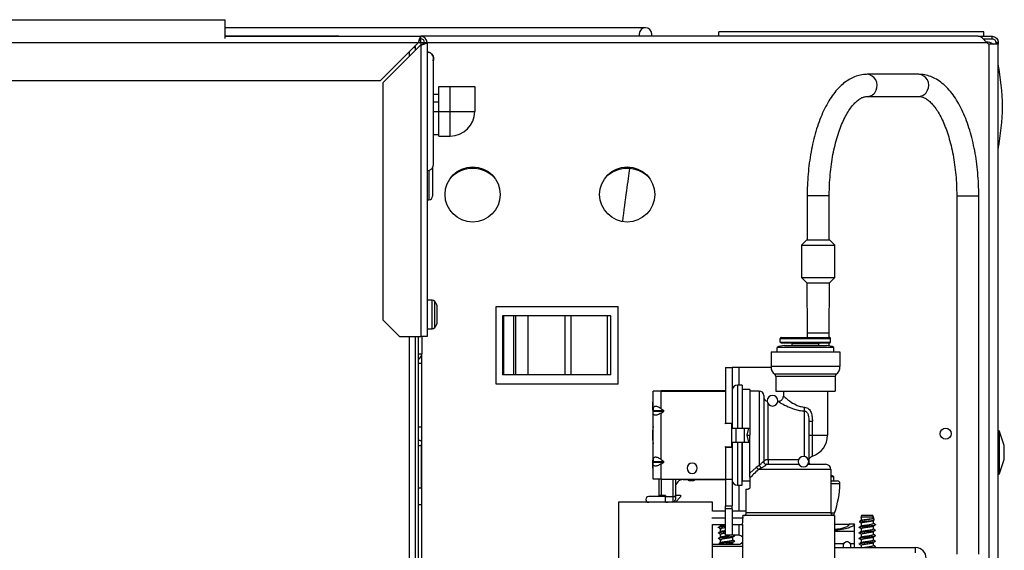
# Model space of a CAD drawing. Units: inches. Extents: x 18 to 134, y 15 to 138.
# Drawn here: x 81 to 92, y 132 to 138 of the extents above; entities that cross this region are included whole.
import ezdxf

# ---------------------------------------------------------------- set-up
doc = ezdxf.new("R2010")
doc.units = ezdxf.units.IN
doc.header["$MEASUREMENT"] = 0

msp = doc.modelspace()

# ---------------------------------------------------------------- linework, layer by layer
at = {"color": 7, "linetype": 'Continuous', "lineweight": 25}
for p, q in [((59.603, 137.935), (83.416, 137.935)), ((83.416, 137.935), (83.416, 137.721)), ((88.177, 137.845), (83.416, 137.845)), ((89.008, 137.747), (89.008, 137.797)), ((92.008, 137.797), (89.008, 137.797)), ((92.008, 137.747), (92.008, 137.797)), ((57.293, 137.677), (85.606, 137.677)), ((84.704, 137.748), (83.416, 137.748)), ((83.416, 137.747), (85.634, 137.747)), ((84.704, 137.747), (84.704, 137.748)), ((85.606, 137.677), (85.176, 137.247)), ((85.634, 137.719), (85.634, 137.747)), ((91.944, 137.747), (85.634, 137.747)), ((85.634, 137.677), (85.634, 137.719)), ((85.634, 137.677), (85.634, 137.649)), ((85.676, 137.677), (85.704, 137.677)), ((85.704, 137.677), (85.704, 134.347)), ((88.106, 137.774), (88.106, 137.747)), ((88.248, 137.747), (88.248, 137.774)), ((91.944, 137.747), (92.1, 137.747)), ((91.999, 137.719), (92.1, 137.719)), ((92.008, 137.711), (92.008, 137.719)), ((92.055, 137.662), (92.038, 137.677)), ((92.1, 137.719), (92.1, 137.747)), ((92.17, 137.677), (92.142, 137.677)), ((92.142, 137.677), (92.142, 137.662)), ((92.17, 137.677), (92.17, 137.662)), ((85.204, 137.219), (85.634, 137.649)), ((85.574, 137.63), (85.559, 137.63)), ((85.574, 137.589), (85.574, 137.63)), ((85.634, 137.649), (85.634, 134.347)), ((92.068, 131.015), (92.068, 137.657)), ((92.17, 137.657), (92.068, 137.657)), ((92.17, 137.662), (92.142, 137.662)), ((92.142, 137.662), (92.142, 137.657)), ((92.17, 137.662), (92.17, 137.657)), ((92.17, 131.015), (92.17, 137.657)), ((85.778, 137.494), (85.774, 137.47)), ((85.774, 137.47), (85.778, 137.494)), ((85.778, 137.494), (85.776, 137.475)), ((85.778, 136.3), (85.778, 137.494)), ((57.481, 137.247), (85.176, 137.247)), ((85.204, 137.219), (85.204, 134.535)), ((91.27, 137.317), (90.688, 137.317)), ((85.838, 136.897), (85.838, 137.177)), ((85.838, 137.177), (85.964, 137.177)), ((85.964, 137.177), (86.244, 137.177)), ((85.964, 136.897), (85.964, 137.177)), ((86.244, 137.177), (86.244, 136.897)), ((85.838, 137.088), (85.778, 137.088)), ((85.838, 137), (85.778, 137)), ((90.688, 137.067), (91.27, 137.067)), ((85.838, 136.617), (85.838, 136.897)), ((85.838, 136.897), (85.964, 136.897)), ((85.964, 136.617), (85.964, 136.897)), ((85.964, 136.897), (86.244, 136.897)), ((85.778, 136.637), (85.838, 136.637)), ((85.838, 136.617), (85.964, 136.617)), ((85.766, 136.259), (85.766, 135.936)), ((85.704, 135.896), (85.726, 135.896)), ((85.704, 135.896), (85.726, 135.896)), ((85.766, 135.936), (85.766, 135.936)), ((90.008, 135.942), (90.008, 135.442)), ((90.258, 135.442), (90.258, 135.942)), ((91.7, 135.942), (91.7, 131.881)), ((91.95, 131.881), (91.95, 135.942)), ((90.004, 135.442), (89.945, 135.383)), ((90.004, 135.442), (90.251, 135.442)), ((90.251, 135.442), (90.261, 135.442)), ((90.32, 135.383), (90.261, 135.442)), ((89.945, 135.383), (89.945, 135.016)), ((89.945, 135.383), (90.305, 135.383)), ((90.305, 135.383), (90.32, 135.383)), ((90.32, 135.016), (90.32, 135.383)), ((89.945, 135.016), (90.004, 134.957)), ((89.945, 135.016), (90.305, 135.016)), ((90.261, 134.957), (90.32, 135.016)), ((90.305, 135.016), (90.32, 135.016)), ((90.004, 134.957), (90.008, 134.388)), ((90.004, 134.957), (90.251, 134.957)), ((90.251, 134.957), (90.261, 134.957)), ((90.258, 134.388), (90.261, 134.957)), ((85.763, 134.758), (85.704, 134.758)), ((85.819, 134.517), (85.819, 134.677)), ((86.488, 133.807), (86.488, 134.687)), ((86.488, 134.687), (87.868, 134.687)), ((87.868, 133.807), (87.868, 134.687)), ((86.558, 134.582), (86.558, 133.912)), ((86.572, 134.582), (86.558, 134.582)), ((86.572, 133.912), (86.572, 134.582)), ((86.684, 134.582), (86.572, 134.582)), ((86.684, 134.582), (86.684, 133.912)), ((86.708, 134.582), (86.684, 134.582)), ((86.708, 133.912), (86.708, 134.582)), ((86.85, 134.582), (86.708, 134.582)), ((86.85, 133.912), (86.85, 134.582)), ((87.262, 134.582), (86.85, 134.582)), ((87.262, 134.582), (87.262, 133.912)), ((87.334, 134.582), (87.262, 134.582)), ((87.334, 133.912), (87.334, 134.582)), ((87.747, 134.582), (87.334, 134.582)), ((87.747, 133.912), (87.747, 134.582)), ((87.784, 134.582), (87.747, 134.582)), ((87.784, 133.912), (87.784, 134.582)), ((85.204, 134.535), (85.392, 134.347)), ((85.704, 134.436), (85.763, 134.436)), ((85.392, 134.347), (85.634, 134.347)), ((85.574, 118.237), (85.574, 134.347)), ((85.608, 118.112), (85.608, 134.347)), ((85.704, 134.347), (85.634, 134.347)), ((85.645, 134.347), (85.645, 134.153)), ((89.703, 134.325), (90.273, 134.325)), ((89.703, 134.285), (89.703, 134.325)), ((89.713, 134.335), (90.263, 134.335)), ((90.008, 134.388), (90.008, 134.335)), ((90.257, 134.335), (90.258, 134.388)), ((90.273, 134.285), (90.273, 134.325)), ((90.308, 134.223), (89.668, 134.223)), ((89.668, 134.175), (89.668, 134.223)), ((89.703, 134.285), (90.273, 134.285)), ((89.713, 134.275), (90.263, 134.275)), ((89.749, 134.245), (90.227, 134.245)), ((90.138, 134.265), (89.838, 134.265)), ((89.838, 134.245), (89.838, 134.265)), ((90.138, 134.245), (90.138, 134.265)), ((90.256, 134.242), (90.256, 134.275)), ((90.308, 134.175), (90.308, 134.223)), ((85.608, 134.153), (85.645, 134.153)), ((85.645, 134.042), (85.645, 134.153)), ((89.598, 134.175), (89.598, 134.008)), ((89.598, 134.175), (90.379, 134.175)), ((90.379, 134.175), (90.379, 134.008)), ((85.645, 134.042), (85.608, 134.042)), ((85.645, 133.321), (85.645, 134.042)), ((89.084, 133.996), (89.084, 133.366)), ((89.084, 133.996), (89.159, 133.996)), ((89.159, 133.996), (89.159, 133.366)), ((89.234, 133.996), (89.159, 133.996)), ((89.598, 133.996), (89.234, 133.996)), ((90.379, 134.008), (89.598, 134.008)), ((86.572, 133.912), (86.558, 133.912)), ((86.684, 133.912), (86.572, 133.912)), ((86.708, 133.912), (86.684, 133.912)), ((86.85, 133.912), (86.708, 133.912)), ((87.262, 133.912), (86.85, 133.912)), ((87.334, 133.912), (87.262, 133.912)), ((87.747, 133.912), (87.334, 133.912)), ((87.784, 133.912), (87.747, 133.912)), ((90.337, 133.919), (89.64, 133.919)), ((90.326, 133.896), (89.651, 133.896)), ((89.651, 133.896), (89.651, 133.73)), ((90.326, 133.896), (90.326, 133.73)), ((87.868, 133.807), (86.488, 133.807)), ((89.271, 133.797), (89.219, 133.797)), ((89.271, 133.797), (89.271, 133.306)), ((88.265, 133.528), (88.265, 133.73)), ((88.354, 133.73), (88.265, 133.73)), ((88.354, 133.528), (88.354, 133.73)), ((88.354, 133.73), (89.084, 133.73)), ((89.069, 133.732), (88.36, 133.732)), ((89.359, 133.749), (89.276, 133.749)), ((89.359, 133.749), (89.359, 133.23)), ((89.465, 133.73), (89.359, 133.73)), ((89.515, 133.68), (89.515, 132.93)), ((89.651, 133.73), (90.326, 133.73)), ((89.738, 133.73), (89.738, 133.673)), ((90.238, 133.73), (90.238, 133.23)), ((88.26, 133.605), (88.265, 133.605)), ((88.26, 133.512), (88.26, 133.605)), ((89.565, 132.952), (89.565, 133.587)), ((89.678, 133.613), (89.675, 133.613)), ((88.26, 133.512), (88.265, 133.512)), ((88.26, 133.512), (88.26, 133.297)), ((88.265, 133.528), (88.265, 133.508)), ((88.265, 133.508), (88.383, 133.508)), ((88.265, 133.481), (88.265, 133.501)), ((88.265, 133.501), (88.383, 133.501)), ((88.265, 132.953), (88.265, 133.481)), ((88.354, 133.528), (88.383, 133.508)), ((88.354, 133.481), (88.383, 133.501)), ((88.354, 132.953), (88.354, 133.481)), ((89.975, 133.504), (89.975, 132.989)), ((85.645, 133.321), (85.608, 133.321)), ((85.645, 132.446), (85.645, 133.321)), ((89.084, 133.366), (89.159, 133.366)), ((89.084, 133.357), (89.084, 133.366)), ((89.154, 133.362), (89.084, 133.357)), ((89.154, 133.31), (89.154, 133.362)), ((89.159, 133.366), (89.159, 133.31)), ((90.025, 133.387), (90.025, 132.93)), ((90.066, 133.23), (90.066, 133.387)), ((89.155, 133.149), (89.155, 133.31)), ((89.155, 133.31), (89.205, 133.31)), ((89.205, 133.149), (89.205, 133.31)), ((89.205, 133.31), (89.296, 133.31)), ((89.296, 133.149), (89.296, 133.31)), ((89.296, 133.31), (89.347, 133.31)), ((89.329, 133.23), (89.347, 133.31)), ((89.347, 133.149), (89.329, 133.23)), ((89.359, 132.753), (89.359, 133.23)), ((90.025, 133.23), (90.066, 133.23)), ((90.066, 133.23), (90.238, 133.23)), ((92.183, 133.271), (92.17, 133.284)), ((92.239, 133.114), (92.183, 133.271)), ((92.183, 132.797), (92.183, 133.271)), ((85.641, 132.633), (85.641, 133.126)), ((88.26, 133.163), (88.26, 132.948)), ((89.084, 133.102), (89.154, 133.097)), ((89.084, 133.094), (89.084, 133.102)), ((89.084, 133.094), (89.084, 132.73)), ((89.084, 133.094), (89.159, 133.094)), ((89.154, 133.097), (89.154, 133.149)), ((89.155, 133.149), (89.205, 133.149)), ((89.159, 133.149), (89.159, 133.094)), ((89.159, 133.094), (89.159, 132.73)), ((89.205, 133.149), (89.296, 133.149)), ((89.271, 132.662), (89.271, 133.154)), ((89.296, 133.149), (89.347, 133.149)), ((92.239, 132.954), (92.239, 133.114)), ((88.265, 132.948), (88.26, 132.948)), ((88.26, 132.855), (88.26, 132.948)), ((88.265, 132.953), (88.265, 132.933)), ((88.265, 132.933), (88.383, 132.933)), ((88.265, 132.926), (88.383, 132.926)), ((88.265, 132.906), (88.265, 132.926)), ((88.265, 132.73), (88.265, 132.906)), ((88.354, 132.953), (88.383, 132.933)), ((88.354, 132.906), (88.383, 132.926)), ((88.354, 132.73), (88.354, 132.906)), ((89.465, 132.886), (89.431, 132.862)), ((89.515, 132.931), (89.515, 132.93)), ((89.545, 132.9), (89.913, 132.9)), ((89.909, 132.952), (89.565, 132.952)), ((89.565, 132.952), (89.565, 132.9)), ((90.017, 132.9), (90.216, 132.9)), ((92.183, 132.797), (92.239, 132.954)), ((88.265, 132.855), (88.26, 132.855)), ((89.431, 132.862), (89.359, 132.798)), ((89.484, 132.857), (89.453, 132.84)), ((90.276, 132.84), (89.453, 132.84)), ((90.273, 132.859), (90.273, 132.862)), ((90.276, 132.84), (90.276, 132.35)), ((90.308, 132.76), (90.276, 132.76)), ((90.308, 132.712), (90.308, 132.76)), ((92.17, 132.784), (92.183, 132.797)), ((88.354, 132.73), (88.265, 132.73)), ((88.33, 132.546), (88.33, 132.73)), ((88.354, 132.73), (89.084, 132.73)), ((88.515, 132.73), (88.515, 132.531)), ((88.605, 132.727), (88.659, 132.727)), ((88.659, 132.726), (88.659, 132.73)), ((88.668, 132.717), (88.725, 132.717)), ((88.734, 132.73), (88.734, 132.726)), ((88.734, 132.727), (89.069, 132.727)), ((89.084, 132.73), (89.159, 132.73)), ((89.084, 132.73), (89.084, 132.43)), ((89.159, 132.73), (89.159, 132.43)), ((89.219, 132.662), (89.271, 132.662)), ((89.276, 132.711), (89.359, 132.711)), ((89.359, 132.753), (89.359, 132.746)), ((89.359, 132.746), (89.359, 132.64)), ((90.276, 132.712), (90.348, 132.712)), ((85.608, 132.633), (85.641, 132.633)), ((88.402, 132.536), (88.213, 132.536)), ((88.36, 132.546), (88.33, 132.546)), ((88.36, 132.546), (88.36, 132.536)), ((88.402, 132.546), (88.36, 132.546)), ((88.402, 132.546), (88.402, 132.536)), ((88.402, 132.471), (88.402, 132.536)), ((88.515, 132.551), (88.575, 132.551)), ((88.515, 132.531), (88.515, 132.551)), ((88.575, 132.551), (88.575, 132.531)), ((89.314, 132.62), (89.314, 132.37)), ((89.314, 132.62), (89.339, 132.62)), ((85.608, 132.446), (85.645, 132.446)), ((85.645, 121.518), (85.645, 132.446)), ((87.87, 132.471), (87.87, 128.721)), ((88.213, 132.471), (87.87, 132.471)), ((88.303, 132.471), (88.213, 132.471)), ((88.934, 132.471), (88.303, 132.471)), ((88.485, 132.531), (88.402, 132.531)), ((88.402, 132.471), (88.434, 132.471)), ((88.434, 132.471), (88.434, 132.471)), ((88.515, 132.531), (88.485, 132.531)), ((88.485, 132.531), (88.485, 132.471)), ((88.515, 132.531), (88.515, 132.501)), ((88.575, 132.531), (88.515, 132.471)), ((88.934, 132.37), (88.934, 132.471)), ((89.084, 132.43), (89.159, 132.43)), ((89.084, 132.396), (89.084, 132.43)), ((89.159, 132.396), (89.159, 132.43)), ((89.084, 132.37), (88.934, 132.37)), ((89.159, 132.396), (89.084, 132.396)), ((89.084, 132.096), (89.084, 132.396)), ((89.159, 132.396), (89.159, 132.096)), ((89.314, 132.37), (89.159, 132.37)), ((89.281, 132.295), (89.28, 132.32)), ((90.315, 132.32), (89.28, 132.32)), ((90.276, 132.35), (89.317, 132.35)), ((90.315, 132.32), (90.315, 131.835)), ((90.682, 132.321), (90.622, 132.321)), ((90.752, 132.321), (90.682, 132.321)), ((88.934, 128.721), (88.934, 132.22)), ((88.934, 132.22), (89.084, 132.22)), ((89.024, 132.22), (89.024, 132.2)), ((89.159, 132.22), (89.275, 132.22)), ((89.275, 132.22), (89.275, 131.835)), ((90.315, 132.222), (90.483, 132.222)), ((90.543, 132.222), (90.483, 132.222)), ((90.543, 132.142), (90.543, 132.222)), ((90.604, 132.255), (90.601, 132.244)), ((90.612, 132.239), (90.604, 132.241)), ((90.623, 132.266), (90.613, 132.26)), ((90.617, 132.301), (90.616, 132.297)), ((90.682, 132.301), (90.617, 132.301)), ((90.617, 132.3), (90.617, 132.262)), ((90.617, 132.234), (90.617, 132.2)), ((90.758, 132.3), (90.622, 132.3)), ((90.757, 132.301), (90.682, 132.301)), ((90.756, 132.263), (90.764, 132.268)), ((90.758, 132.3), (90.757, 132.301)), ((90.758, 132.293), (90.758, 132.3)), ((90.758, 132.231), (90.758, 132.264)), ((90.758, 132.168), (90.758, 132.202)), ((90.766, 132.27), (90.76, 132.292)), ((90.779, 132.215), (90.78, 132.217)), ((90.781, 132.217), (90.781, 132.217)), ((89.024, 132.172), (89.024, 132.137)), ((89.024, 132.109), (89.024, 132.075)), ((89.159, 132.096), (89.084, 132.096)), ((89.234, 132.096), (89.159, 132.096)), ((89.187, 132.093), (89.183, 132.096)), ((90.315, 132.142), (90.545, 132.142)), ((90.545, 132), (90.545, 132.142)), ((90.617, 132.172), (90.617, 132.137)), ((90.617, 132.109), (90.617, 132.075)), ((90.758, 132.106), (90.758, 132.139)), ((88.934, 131.996), (89.234, 131.996)), ((89.024, 132.047), (89.024, 132.012)), ((89.165, 132.043), (89.165, 132.077)), ((89.165, 131.996), (89.165, 132.014)), ((90.419, 132), (90.315, 132)), ((90.545, 132), (90.497, 132)), ((90.543, 131.956), (90.543, 132)), ((90.617, 132.047), (90.617, 132.012)), ((90.617, 131.984), (90.617, 131.956)), ((90.758, 132.043), (90.758, 132.077)), ((90.758, 131.981), (90.758, 132.014)), ((90.315, 131.956), (91.235, 131.956)), ((91.235, 131.896), (91.235, 131.956))]:
    msp.add_line(p, q, dxfattribs=at)
at = {"color": 8, "linetype": 'Continuous', "lineweight": 25}
for p, q in [((85.606, 137.677), (85.634, 137.677)), ((85.634, 137.677), (85.676, 137.677)), ((85.704, 137.677), (92.038, 137.677)), ((85.504, 137.519), (85.504, 137.575)), ((85.778, 136.897), (85.838, 136.897)), ((85.726, 136.229), (85.726, 135.896)), ((90.258, 135.942), (90.008, 135.942)), ((91.7, 135.942), (91.901, 135.942)), ((91.901, 135.942), (91.95, 135.942)), ((85.763, 134.436), (85.763, 134.758)), ((85.792, 134.448), (85.792, 134.745)), ((85.504, 118.237), (85.504, 134.347)), ((90.008, 134.388), (90.248, 134.388)), ((90.248, 134.388), (90.258, 134.388)), ((89.234, 133.996), (89.234, 133.797)), ((89.219, 133.797), (89.219, 133.31)), ((88.36, 133.732), (88.36, 133.73)), ((89.069, 133.73), (89.069, 133.732)), ((89.276, 133.31), (89.276, 133.749)), ((89.465, 133.73), (89.465, 132.886)), ((88.265, 133.23), (88.255, 133.23)), ((89.329, 133.23), (89.359, 133.23)), ((89.219, 133.149), (89.219, 132.662)), ((89.276, 132.711), (89.276, 133.149)), ((90.272, 132.862), (90.273, 132.862)), ((88.36, 132.546), (88.36, 132.73)), ((88.485, 132.73), (88.485, 132.531)), ((88.605, 132.73), (88.605, 132.727)), ((88.668, 132.73), (88.668, 132.717)), ((88.725, 132.717), (88.725, 132.73)), ((89.069, 132.73), (89.069, 132.727)), ((89.234, 132.662), (89.234, 132.37)), ((90.276, 132.682), (90.378, 132.682)), ((90.317, 132.347), (90.276, 132.347)), ((88.929, 132.295), (89.084, 132.295)), ((89.159, 132.295), (89.281, 132.295)), ((89.234, 132.22), (89.234, 132.096)), ((89.275, 131.971), (88.934, 131.971))]:
    msp.add_line(p, q, dxfattribs=at)
at = {"color": 7, "linetype": 'Continuous', "lineweight": 25}
for centre, radius in [((86.22, 135.956), 0.312), ((87.97, 135.956), 0.312), ((91.576, 133.247), 0.0625)]:
    msp.add_circle(centre, radius, dxfattribs=at)
for centre, radius, start, end in [((88.177, 137.774), 0.0709, 90, 180), ((88.177, 137.774), 0.0709, 0, 90), ((85.634, 137.677), 0.07, 0, 90), ((85.634, 137.677), 0.042, 0, 90), ((92.068, 137.677), 0.02, 228.5, 270), ((89.22, 136.886), 3, 1.2494, 10.4977), ((85.964, 136.897), 0.28, 270, 0), ((89.22, 137.017), 3, 349.5023, 358.7506), ((85.704, 136.3), 0.0743, 270, 0), ((86.22, 135.902), 0.348, 44.7627, 135.2373), ((87.97, 135.902), 0.348, 44.7627, 135.2373), ((85.726, 135.936), 0.0399, 269.9179, 359.9177), ((85.726, 135.936), 0.0399, 269.8603, 359.8596), ((85.763, 134.718), 0.0397, 43.2093, 90), ((85.719, 134.677), 0.1, 0, 43.2093), ((85.763, 134.476), 0.0397, 270, 316.7907), ((85.719, 134.517), 0.1, 316.7907, 0), ((89.713, 134.325), 0.01, 90, 180), ((90.263, 134.325), 0.01, 0, 90), ((89.749, 134.085), 0.16, 90, 120.4015), ((89.713, 134.285), 0.01, 180, 270), ((89.828, 134.265), 0.01, 0.4407, 90), ((90.148, 134.265), 0.01, 90, 179.5593), ((90.227, 134.085), 0.16, 59.5985, 90), ((90.263, 134.285), 0.01, 270, 0), ((85.571, 134.153), 0.074, 300, 0), ((89.713, 134.008), 0.115, 180, 230.6184), ((90.264, 134.008), 0.115, 309.3816, 0), ((89.621, 133.896), 0.03, 0.0001, 50.6184), ((90.356, 133.896), 0.03, 129.3816, 180.0001), ((89.219, 133.737), 0.06, 90, 180), ((88.36, 133.702), 0.03, 90, 113.5565), ((89.069, 133.717), 0.015, 56.4427, 90), ((89.276, 133.754), 0.005, 180, 270), ((89.465, 133.68), 0.05, 0, 90), ((89.565, 133.663), 0.05, 180, 258.7628), ((89.615, 133.62), 0.06, 90, 270), ((89.615, 133.62), 0.06, 270, 90), ((88.755, 133.23), 0.5, 168.8132, 180), ((88.755, 133.23), 0.5, 180, 191.1868), ((89.988, 133.23), 0.25, 288.2639, 0), ((85.617, 133.141), 0.0285, 252.6477, 107.3523), ((89.965, 132.93), 0.06, 90, 270), ((89.965, 132.93), 0.06, 270, 90), ((88.705, 132.855), 0.058, 90, 270), ((88.705, 132.855), 0.058, 270, 90), ((89.545, 132.93), 0.03, 180, 270), ((90.216, 132.84), 0.06, 0, 90), ((90.263, 132.862), 0.01, 0, 66.7307), ((89.41, 132.82), 0.0477, 25.2594, 62.8418), ((90.227, 132.622), 0.16, 59.5985, 72.1782), ((88.605, 132.637), 0.09, 90, 180), ((88.668, 132.726), 0.009, 180, 270), ((88.725, 132.726), 0.009, 270, 0), ((89.069, 132.742), 0.015, 270, 303.5573), ((89.219, 132.722), 0.06, 180, 270), ((89.276, 132.706), 0.005, 90, 180), ((89.259, 132.712), 1.12, 340.9803, 358.4229), ((90.348, 132.682), 0.03, 358.4229, 90), ((88.213, 132.503), 0.0325, 90, 270), ((88.32, 132.546), 0.01, 270, 0), ((88.485, 132.501), 0.03, 270, 0), ((90.306, 132.35), 0.03, 180, 270), ((90.08, 132.429), 0.251, 334.1833, 340.9803), ((90.656, 132.301), 0.039, 149.9497, 180.0049), ((90.718, 132.301), 0.039, 359.9951, 30.0503), ((89.234, 132.046), 0.05, 34.9152, 90), ((89.234, 132.046), 0.05, 270, 325.0848), ((90.458, 131.977), 0.045, 90, 207.8181), ((90.458, 131.977), 0.045, 332.1819, 90), ((91.235, 131.836), 0.12, 0, 90)]:
    msp.add_arc(centre, radius, start, end, dxfattribs=at)
at = {"color": 8, "linetype": 'Continuous', "lineweight": 25}
for centre, radius, start, end in [((90.677, 137.193), 0.124, 332.8853, 85.2506), ((91.26, 137.193), 0.124, 332.8844, 85.2674), ((90.685, 137.177), 0.111, 271.6793, 338.2453), ((91.268, 137.177), 0.11, 271.1493, 338.259)]:
    msp.add_arc(centre, radius, start, end, dxfattribs=at)
msp.add_ellipse((87.902, 135.467), major_axis=(0.114, 0.9), ratio=0.01092, start_param=0.519711, end_param=1.368686, dxfattribs=at)
at = {"color": 7, "linetype": 'Continuous', "lineweight": 25}
for points, knots in [([(85.634, 137.747), (85.632, 137.746), (85.628, 137.744), (85.622, 137.732), (85.616, 137.713), (85.61, 137.693), (85.607, 137.681), (85.606, 137.677)], [0, 0, 0, 0, 0.221478, 0.442987, 0.664497, 0.886006, 1, 1, 1, 1]), ([(85.634, 137.719), (85.632, 137.719), (85.628, 137.718), (85.622, 137.71), (85.615, 137.698), (85.61, 137.686), (85.607, 137.679), (85.606, 137.677)], [0, 0, 0, 0, 0.2021303, 0.4351972, 0.6682983, 0.901399, 1, 1, 1, 1]), ([(85.634, 137.649), (85.642, 137.651), (85.658, 137.655), (85.68, 137.661), (85.696, 137.668), (85.703, 137.673), (85.704, 137.676), (85.704, 137.677)], [0, 0, 0, 0, 0.221478, 0.442987, 0.664497, 0.886006, 1, 1, 1, 1]), ([(85.634, 137.649), (85.639, 137.651), (85.648, 137.655), (85.661, 137.661), (85.671, 137.668), (85.676, 137.673), (85.676, 137.676), (85.676, 137.677)], [0, 0, 0, 0, 0.20213, 0.435197, 0.668298, 0.901399, 1, 1, 1, 1]), ([(92.033, 137.686), (92.05, 137.685), (92.08, 137.683), (92.103, 137.665), (92.114, 137.657)], [0, 0, 0, 0, 0.547345, 1, 1, 1, 1]), ([(85.551, 137.622), (85.552, 137.622), (85.561, 137.624), (85.571, 137.626), (85.573, 137.628), (85.574, 137.63)], [0, 0, 0, 0, 0.04529, 0.522645, 1, 1, 1, 1]), ([(85.778, 137.494), (85.777, 137.504), (85.775, 137.523), (85.758, 137.548), (85.733, 137.565), (85.714, 137.567), (85.704, 137.568)], [0, 0, 0, 0, 0.250052, 0.500068, 0.750047, 1, 1, 1, 1]), ([(85.704, 137.568), (85.714, 137.568), (85.729, 137.567), (85.74, 137.558), (85.744, 137.555)], [0, 0, 0, 0, 0.671921, 1, 1, 1, 1]), ([(85.704, 137.568), (85.714, 137.567), (85.733, 137.565), (85.758, 137.548), (85.775, 137.523), (85.777, 137.504), (85.778, 137.494)], [0, 0, 0, 0, 0.249953, 0.499932, 0.749948, 1, 1, 1, 1]), ([(85.744, 137.555), (85.74, 137.558), (85.729, 137.567), (85.714, 137.568), (85.704, 137.568)], [0, 0, 0, 0, 0.328073, 1, 1, 1, 1]), ([(85.757, 137.547), (85.763, 137.539), (85.775, 137.524), (85.777, 137.504), (85.778, 137.494)], [0, 0, 0, 0, 0.499963, 1, 1, 1, 1]), ([(85.778, 137.494), (85.777, 137.504), (85.775, 137.524), (85.763, 137.539), (85.757, 137.547)], [0, 0, 0, 0, 0.500037, 1, 1, 1, 1]), ([(90.688, 137.317), (90.673, 137.316), (90.636, 137.315), (90.577, 137.302), (90.512, 137.276), (90.45, 137.239), (90.389, 137.19), (90.332, 137.129), (90.278, 137.057), (90.227, 136.974), (90.182, 136.881), (90.141, 136.78), (90.105, 136.672), (90.075, 136.557), (90.05, 136.438), (90.031, 136.314), (90.017, 136.187), (90.009, 136.063), (90.008, 135.981), (90.008, 135.942)], [0, 0, 0, 0, 0.03494, 0.089005, 0.143454, 0.199381, 0.257511, 0.317979, 0.380278, 0.443568, 0.507077, 0.57036, 0.63332, 0.695965, 0.758342, 0.820507, 0.882518, 0.944426, 1, 1, 1, 1]), ([(91.95, 135.942), (91.95, 135.964), (91.95, 136.03), (91.944, 136.139), (91.933, 136.267), (91.916, 136.392), (91.893, 136.513), (91.865, 136.629), (91.831, 136.739), (91.793, 136.842), (91.749, 136.938), (91.7, 137.026), (91.646, 137.105), (91.586, 137.173), (91.522, 137.229), (91.457, 137.271), (91.389, 137.299), (91.328, 137.314), (91.287, 137.316), (91.27, 137.317)], [0, 0, 0, 0, 0.032643, 0.094475, 0.156364, 0.218337, 0.280445, 0.342743, 0.405295, 0.468168, 0.531432, 0.595137, 0.659262, 0.723562, 0.787278, 0.849368, 0.902894, 0.95992, 1, 1, 1, 1]), ([(90.258, 135.942), (90.258, 135.963), (90.258, 136.023), (90.263, 136.123), (90.274, 136.241), (90.289, 136.354), (90.31, 136.463), (90.335, 136.566), (90.364, 136.661), (90.397, 136.748), (90.432, 136.826), (90.47, 136.893), (90.509, 136.949), (90.547, 136.994), (90.585, 137.027), (90.62, 137.05), (90.655, 137.064), (90.676, 137.066), (90.688, 137.067)], [0, 0, 0, 0, 0.0339044, 0.0986629, 0.1633845, 0.2279933, 0.2924309, 0.3566328, 0.4205272, 0.4840357, 0.5470785, 0.6095895, 0.6715495, 0.7330565, 0.7944436, 0.8562486, 0.9199675, 1, 1, 1, 1]), ([(91.27, 137.067), (91.275, 137.066), (91.29, 137.066), (91.315, 137.06), (91.349, 137.044), (91.385, 137.018), (91.423, 136.981), (91.462, 136.932), (91.501, 136.872), (91.537, 136.801), (91.572, 136.721), (91.603, 136.632), (91.631, 136.535), (91.654, 136.431), (91.674, 136.321), (91.688, 136.206), (91.697, 136.091), (91.7, 136.002), (91.7, 135.953), (91.7, 135.942)], [0, 0, 0, 0, 0.0327277, 0.1023205, 0.1647703, 0.2243237, 0.2875628, 0.3496194, 0.4115335, 0.4736955, 0.5363168, 0.5994284, 0.6629862, 0.7269196, 0.791153, 0.8556147, 0.9202395, 0.981621, 1, 1, 1, 1]), ([(89.678, 133.613), (89.686, 133.614), (89.697, 133.615), (89.711, 133.623), (89.721, 133.631), (89.729, 133.64), (89.736, 133.654), (89.737, 133.666), (89.738, 133.673)], [0, 0, 0, 0, 0.239457, 0.368361, 0.5, 0.631639, 0.760543, 1, 1, 1, 1]), ([(89.738, 133.673), (89.739, 133.673), (89.741, 133.671), (89.762, 133.653), (89.805, 133.618), (89.867, 133.578), (89.927, 133.554), (89.961, 133.549), (89.978, 133.547)], [0, 0, 0, 0, 0.125142, 0.250351, 0.49988, 0.749706, 0.874943, 1, 1, 1, 1]), ([(88.354, 133.528), (88.347, 133.533), (88.334, 133.542), (88.314, 133.551), (88.298, 133.555), (88.285, 133.555), (88.274, 133.551), (88.266, 133.543), (88.265, 133.534), (88.265, 133.528)], [0, 0, 0, 0, 0.172984, 0.311421, 0.433406, 0.54997, 0.676531, 0.81989, 1, 1, 1, 1]), ([(89.678, 133.613), (89.68, 133.613), (89.682, 133.611), (89.71, 133.594), (89.768, 133.562), (89.847, 133.528), (89.918, 133.509), (89.956, 133.506), (89.975, 133.504)], [0, 0, 0, 0, 0.125079, 0.250241, 0.499613, 0.749448, 0.87475, 1, 1, 1, 1]), ([(89.975, 133.504), (89.975, 133.508), (89.976, 133.514), (89.977, 133.525), (89.977, 133.536), (89.977, 133.544), (89.978, 133.547)], [0, 0, 0, 0, 0.262632, 0.519979, 0.767046, 1, 1, 1, 1]), ([(89.978, 133.547), (89.986, 133.546), (90.003, 133.543), (90.024, 133.529), (90.041, 133.509), (90.056, 133.479), (90.065, 133.437), (90.066, 133.404), (90.066, 133.387)], [0, 0, 0, 0, 0.124645, 0.249468, 0.374473, 0.499612, 0.749565, 1, 1, 1, 1]), ([(88.265, 133.501), (88.265, 133.502), (88.265, 133.502), (88.265, 133.503), (88.265, 133.504), (88.265, 133.505), (88.265, 133.506), (88.265, 133.508), (88.265, 133.508), (88.265, 133.508)], [0, 0, 0, 0, 0.173714, 0.311445, 0.433417, 0.549953, 0.676529, 0.819181, 1, 1, 1, 1]), ([(88.354, 133.481), (88.347, 133.477), (88.334, 133.468), (88.314, 133.459), (88.298, 133.455), (88.285, 133.455), (88.274, 133.459), (88.266, 133.467), (88.265, 133.476), (88.265, 133.481)], [0, 0, 0, 0, 0.172984, 0.311421, 0.433406, 0.54997, 0.676531, 0.81989, 1, 1, 1, 1]), ([(88.383, 133.501), (88.383, 133.502), (88.384, 133.502), (88.384, 133.503), (88.385, 133.504), (88.385, 133.505), (88.385, 133.506), (88.384, 133.508), (88.383, 133.508), (88.383, 133.508)], [0, 0, 0, 0, 0.173714, 0.311445, 0.433417, 0.549953, 0.676529, 0.819181, 1, 1, 1, 1]), ([(89.975, 133.504), (89.978, 133.504), (89.984, 133.503), (89.995, 133.498), (90.006, 133.488), (90.015, 133.472), (90.025, 133.439), (90.025, 133.41), (90.025, 133.387)], [0, 0, 0, 0, 0.062551, 0.125117, 0.24975, 0.374735, 0.499912, 1, 1, 1, 1]), ([(90.025, 132.936), (90.026, 132.943), (90.027, 132.955), (90.035, 132.97), (90.048, 132.984), (90.059, 132.989), (90.067, 132.993)], [0, 0, 0, 0, 0.279378, 0.48463, 0.685708, 1, 1, 1, 1]), ([(88.354, 132.953), (88.347, 132.958), (88.334, 132.967), (88.314, 132.976), (88.298, 132.98), (88.285, 132.98), (88.274, 132.976), (88.266, 132.968), (88.265, 132.959), (88.265, 132.953)], [0, 0, 0, 0, 0.1729836, 0.3114213, 0.4334061, 0.5499698, 0.6765313, 0.8198899, 1, 1, 1, 1]), ([(88.265, 132.926), (88.265, 132.927), (88.265, 132.927), (88.265, 132.928), (88.265, 132.929), (88.265, 132.93), (88.265, 132.931), (88.265, 132.933), (88.265, 132.933), (88.265, 132.933)], [0, 0, 0, 0, 0.173714, 0.311445, 0.433417, 0.549953, 0.676529, 0.819181, 1, 1, 1, 1]), ([(88.354, 132.906), (88.347, 132.902), (88.334, 132.893), (88.314, 132.884), (88.298, 132.88), (88.285, 132.88), (88.274, 132.884), (88.266, 132.892), (88.265, 132.901), (88.265, 132.906)], [0, 0, 0, 0, 0.172984, 0.311421, 0.433406, 0.54997, 0.676531, 0.81989, 1, 1, 1, 1]), ([(88.383, 132.926), (88.383, 132.927), (88.384, 132.927), (88.384, 132.928), (88.385, 132.929), (88.385, 132.93), (88.385, 132.931), (88.384, 132.933), (88.383, 132.933), (88.383, 132.933)], [0, 0, 0, 0, 0.1737137, 0.3114453, 0.4334165, 0.5499533, 0.6765292, 0.8191807, 1, 1, 1, 1]), ([(89.465, 132.886), (89.47, 132.892), (89.478, 132.899), (89.489, 132.911), (89.496, 132.919), (89.502, 132.924), (89.506, 132.928), (89.509, 132.931), (89.512, 132.933), (89.515, 132.933), (89.515, 132.931), (89.515, 132.931)], [0, 0, 0, 0, 0.249942, 0.375076, 0.499956, 0.562527, 0.625046, 0.687545, 0.750085, 0.874859, 1, 1, 1, 1]), ([(89.465, 132.886), (89.467, 132.885), (89.471, 132.881), (89.477, 132.873), (89.481, 132.865), (89.483, 132.86), (89.484, 132.857)], [0, 0, 0, 0, 0.25, 0.5, 0.75, 1, 1, 1, 1]), ([(89.484, 132.857), (89.491, 132.861), (89.501, 132.866), (89.516, 132.875), (89.525, 132.881), (89.533, 132.886), (89.537, 132.89), (89.542, 132.893), (89.544, 132.896), (89.546, 132.898), (89.547, 132.9), (89.546, 132.9), (89.545, 132.9)], [0, 0, 0, 0, 0.249884, 0.374977, 0.499897, 0.56246, 0.624977, 0.68745, 0.749924, 0.812446, 0.875014, 1, 1, 1, 1]), ([(89.565, 132.952), (89.562, 132.952), (89.555, 132.951), (89.545, 132.95), (89.536, 132.948), (89.526, 132.944), (89.517, 132.938), (89.516, 132.933), (89.515, 132.93)], [0, 0, 0, 0, 0.125222, 0.250451, 0.375696, 0.500955, 0.750411, 1, 1, 1, 1]), ([(89.515, 132.931), (89.515, 132.927), (89.516, 132.919), (89.523, 132.908), (89.533, 132.901), (89.541, 132.9), (89.545, 132.9)], [0, 0, 0, 0, 0.25, 0.5, 0.75, 1, 1, 1, 1]), ([(90.025, 132.93), (90.026, 132.926), (90.026, 132.918), (90.033, 132.908), (90.043, 132.901), (90.051, 132.9), (90.055, 132.9)], [0, 0, 0, 0, 0.25, 0.5, 0.75, 1, 1, 1, 1]), ([(89.453, 132.84), (89.435, 132.822), (89.399, 132.787), (89.373, 132.759), (89.359, 132.746)], [0, 0, 0, 0, 0.500123, 1, 1, 1, 1]), ([(89.359, 132.64), (89.359, 132.639), (89.359, 132.638), (89.359, 132.636), (89.358, 132.632), (89.355, 132.627), (89.348, 132.621), (89.343, 132.62), (89.339, 132.62)], [0, 0, 0, 0, 0.031317, 0.062646, 0.125146, 0.249985, 0.499862, 1, 1, 1, 1]), ([(89.289, 132.32), (89.291, 132.32), (89.296, 132.32), (89.302, 132.323), (89.307, 132.326), (89.312, 132.33), (89.315, 132.335), (89.317, 132.342), (89.317, 132.347), (89.317, 132.35)], [0, 0, 0, 0, 0.125083, 0.250142, 0.375184, 0.500221, 0.625284, 0.750408, 1, 1, 1, 1]), ([(89.317, 132.35), (89.316, 132.356), (89.315, 132.367), (89.314, 132.369), (89.314, 132.37)], [0, 0, 0, 0, 0.500033, 1, 1, 1, 1]), ([(89.03, 132.204), (89.027, 132.201), (89.019, 132.197), (89.011, 132.192), (89.008, 132.19)], [0, 0, 0, 0, 0.499794, 1, 1, 1, 1]), ([(89.031, 132.204), (89.034, 132.205), (89.041, 132.207), (89.06, 132.21), (89.077, 132.213), (89.084, 132.214)], [0, 0, 0, 0, 0.281035, 0.66521, 1, 1, 1, 1]), ([(89.275, 132.22), (89.275, 132.221), (89.276, 132.223), (89.278, 132.241), (89.28, 132.265), (89.28, 132.285), (89.281, 132.295)], [0, 0, 0, 0, 0.249983, 0.5, 0.750017, 1, 1, 1, 1]), ([(90.315, 132.163), (90.333, 132.165), (90.377, 132.172), (90.43, 132.185), (90.474, 132.202), (90.48, 132.215), (90.483, 132.222)], [0, 0, 0, 0, 0.1734182, 0.4231925, 0.690847, 1, 1, 1, 1]), ([(90.543, 132.222), (90.541, 132.216), (90.536, 132.204), (90.499, 132.186), (90.441, 132.17), (90.379, 132.157), (90.329, 132.152), (90.315, 132.151)], [0, 0, 0, 0, 0.231379, 0.446526, 0.655868, 0.906247, 1, 1, 1, 1]), ([(90.601, 132.243), (90.601, 132.244), (90.6, 132.245), (90.607, 132.247), (90.623, 132.25), (90.647, 132.253), (90.674, 132.256), (90.703, 132.259), (90.729, 132.261), (90.75, 132.264), (90.763, 132.267), (90.768, 132.269), (90.766, 132.27), (90.766, 132.27)], [0, 0, 0, 0, 0.016625, 0.129965, 0.241292, 0.352725, 0.463061, 0.571159, 0.679388, 0.786716, 0.891586, 0.996612, 1, 1, 1, 1]), ([(90.623, 132.204), (90.62, 132.201), (90.612, 132.197), (90.604, 132.192), (90.601, 132.19)], [0, 0, 0, 0, 0.499794, 1, 1, 1, 1]), ([(90.602, 132.19), (90.606, 132.191), (90.615, 132.193), (90.643, 132.196), (90.679, 132.2), (90.717, 132.205), (90.75, 132.208), (90.771, 132.212), (90.777, 132.214), (90.779, 132.215)], [0, 0, 0, 0, 0.117462, 0.270595, 0.428738, 0.58688, 0.740013, 0.899564, 1, 1, 1, 1]), ([(90.758, 132.294), (90.759, 132.293), (90.762, 132.291), (90.759, 132.289), (90.749, 132.284), (90.731, 132.28), (90.708, 132.277), (90.682, 132.272), (90.656, 132.268), (90.632, 132.265), (90.614, 132.26), (90.605, 132.257), (90.605, 132.255), (90.605, 132.255)], [0, 0, 0, 0, 0.0343833, 0.1291713, 0.2265594, 0.3260149, 0.4252855, 0.5265074, 0.6303156, 0.7340582, 0.8391345, 0.9472961, 1, 1, 1, 1]), ([(90.616, 132.297), (90.617, 132.298), (90.617, 132.299), (90.621, 132.3), (90.622, 132.3)], [0, 0, 0, 0, 0.733264, 1, 1, 1, 1]), ([(90.617, 132.234), (90.618, 132.235), (90.619, 132.237), (90.632, 132.241), (90.654, 132.245), (90.681, 132.249), (90.71, 132.253), (90.734, 132.257), (90.75, 132.26), (90.754, 132.263), (90.755, 132.263)], [0, 0, 0, 0, 0.106481, 0.243141, 0.374209, 0.50964, 0.645071, 0.776139, 0.912798, 1, 1, 1, 1]), ([(90.624, 132.266), (90.627, 132.267), (90.634, 132.27), (90.655, 132.273), (90.681, 132.277), (90.709, 132.281), (90.734, 132.284), (90.751, 132.289), (90.759, 132.291), (90.757, 132.293), (90.757, 132.293)], [0, 0, 0, 0, 0.103638, 0.245312, 0.391703, 0.538093, 0.679767, 0.827486, 0.971292, 1, 1, 1, 1]), ([(90.624, 132.204), (90.627, 132.205), (90.634, 132.207), (90.655, 132.21), (90.681, 132.214), (90.709, 132.218), (90.734, 132.222), (90.751, 132.226), (90.759, 132.229), (90.757, 132.23), (90.757, 132.231)], [0, 0, 0, 0, 0.103638, 0.245312, 0.391703, 0.538093, 0.679767, 0.827486, 0.971292, 1, 1, 1, 1]), ([(90.756, 132.201), (90.76, 132.203), (90.768, 132.208), (90.776, 132.213), (90.78, 132.215)], [0, 0, 0, 0, 0.49908, 1, 1, 1, 1]), ([(90.78, 132.218), (90.776, 132.221), (90.769, 132.225), (90.761, 132.23), (90.758, 132.232)], [0, 0, 0, 0, 0.541641, 1, 1, 1, 1]), ([(90.778, 132.219), (90.779, 132.218), (90.782, 132.217), (90.78, 132.215), (90.779, 132.215)], [0, 0, 0, 0, 0.5730852, 1, 1, 1, 1]), ([(89.012, 132.181), (89.011, 132.181), (89.003, 132.182), (88.998, 132.185), (89.002, 132.187), (89.004, 132.189)], [0, 0, 0, 0, 0.045154, 0.522577, 1, 1, 1, 1]), ([(89.012, 132.118), (89.011, 132.118), (89.003, 132.12), (88.998, 132.122), (89.002, 132.125), (89.004, 132.126)], [0, 0, 0, 0, 0.045154, 0.522577, 1, 1, 1, 1]), ([(89.03, 132.141), (89.027, 132.139), (89.019, 132.134), (89.011, 132.13), (89.008, 132.127)], [0, 0, 0, 0, 0.499794, 1, 1, 1, 1]), ([(89.009, 132.19), (89.013, 132.191), (89.022, 132.193), (89.05, 132.196), (89.073, 132.199), (89.084, 132.2)], [0, 0, 0, 0, 0.280643, 0.646512, 1, 1, 1, 1]), ([(89.009, 132.127), (89.013, 132.128), (89.022, 132.131), (89.05, 132.134), (89.073, 132.136), (89.084, 132.138)], [0, 0, 0, 0, 0.280643, 0.646512, 1, 1, 1, 1]), ([(89.009, 132.065), (89.013, 132.066), (89.022, 132.068), (89.05, 132.071), (89.086, 132.075), (89.124, 132.08), (89.157, 132.083), (89.18, 132.087), (89.191, 132.091), (89.187, 132.093), (89.186, 132.094)], [0, 0, 0, 0, 0.101564, 0.233971, 0.370709, 0.507447, 0.639854, 0.777811, 0.912176, 1, 1, 1, 1]), ([(89.011, 132.181), (89.015, 132.178), (89.022, 132.174), (89.03, 132.169), (89.033, 132.167)], [0, 0, 0, 0, 0.5001711, 1, 1, 1, 1]), ([(89.011, 132.118), (89.015, 132.116), (89.022, 132.111), (89.03, 132.106), (89.033, 132.104)], [0, 0, 0, 0, 0.500171, 1, 1, 1, 1]), ([(89.024, 132.172), (89.025, 132.173), (89.026, 132.175), (89.039, 132.179), (89.06, 132.182), (89.077, 132.185), (89.084, 132.186)], [0, 0, 0, 0, 0.218008, 0.497803, 0.76615, 1, 1, 1, 1]), ([(89.024, 132.109), (89.025, 132.11), (89.026, 132.112), (89.039, 132.116), (89.06, 132.12), (89.077, 132.122), (89.084, 132.123)], [0, 0, 0, 0, 0.218008, 0.497803, 0.76615, 1, 1, 1, 1]), ([(89.031, 132.141), (89.034, 132.142), (89.041, 132.145), (89.06, 132.148), (89.077, 132.15), (89.084, 132.151)], [0, 0, 0, 0, 0.281035, 0.66521, 1, 1, 1, 1]), ([(89.031, 132.079), (89.034, 132.08), (89.041, 132.082), (89.062, 132.085), (89.088, 132.089), (89.114, 132.093), (89.128, 132.095), (89.133, 132.096)], [0, 0, 0, 0, 0.161816, 0.383019, 0.611586, 0.840152, 1, 1, 1, 1]), ([(89.163, 132.076), (89.167, 132.078), (89.175, 132.083), (89.183, 132.088), (89.187, 132.09)], [0, 0, 0, 0, 0.49908, 1, 1, 1, 1]), ([(90.605, 132.181), (90.604, 132.181), (90.596, 132.182), (90.591, 132.185), (90.595, 132.187), (90.597, 132.189)], [0, 0, 0, 0, 0.045154, 0.522577, 1, 1, 1, 1]), ([(90.605, 132.118), (90.604, 132.118), (90.596, 132.12), (90.591, 132.122), (90.595, 132.125), (90.597, 132.126)], [0, 0, 0, 0, 0.045154, 0.522577, 1, 1, 1, 1]), ([(90.623, 132.141), (90.62, 132.139), (90.612, 132.134), (90.604, 132.13), (90.601, 132.127)], [0, 0, 0, 0, 0.499794, 1, 1, 1, 1]), ([(90.602, 132.127), (90.606, 132.128), (90.615, 132.131), (90.643, 132.134), (90.679, 132.138), (90.717, 132.142), (90.75, 132.146), (90.773, 132.15), (90.784, 132.153), (90.78, 132.155), (90.779, 132.156)], [0, 0, 0, 0, 0.101564, 0.233971, 0.370709, 0.507447, 0.639854, 0.777811, 0.912176, 1, 1, 1, 1]), ([(90.602, 132.065), (90.606, 132.066), (90.615, 132.068), (90.643, 132.071), (90.679, 132.075), (90.717, 132.08), (90.75, 132.083), (90.773, 132.087), (90.784, 132.091), (90.78, 132.093), (90.779, 132.094)], [0, 0, 0, 0, 0.101564, 0.233971, 0.370709, 0.507447, 0.639854, 0.777811, 0.912176, 1, 1, 1, 1]), ([(90.604, 132.181), (90.608, 132.178), (90.615, 132.174), (90.623, 132.169), (90.626, 132.167)], [0, 0, 0, 0, 0.5001711, 1, 1, 1, 1]), ([(90.604, 132.118), (90.608, 132.116), (90.615, 132.111), (90.623, 132.106), (90.626, 132.104)], [0, 0, 0, 0, 0.500171, 1, 1, 1, 1]), ([(90.617, 132.172), (90.618, 132.173), (90.619, 132.175), (90.632, 132.179), (90.654, 132.183), (90.681, 132.187), (90.71, 132.191), (90.734, 132.194), (90.75, 132.198), (90.754, 132.2), (90.755, 132.201)], [0, 0, 0, 0, 0.106481, 0.243141, 0.374209, 0.50964, 0.645071, 0.776139, 0.912798, 1, 1, 1, 1]), ([(90.617, 132.109), (90.618, 132.11), (90.619, 132.112), (90.632, 132.116), (90.654, 132.12), (90.681, 132.124), (90.71, 132.128), (90.734, 132.132), (90.75, 132.135), (90.754, 132.138), (90.755, 132.138)], [0, 0, 0, 0, 0.106481, 0.243141, 0.374209, 0.50964, 0.645071, 0.776139, 0.912798, 1, 1, 1, 1]), ([(90.624, 132.141), (90.627, 132.142), (90.634, 132.145), (90.655, 132.148), (90.681, 132.152), (90.709, 132.156), (90.734, 132.159), (90.751, 132.164), (90.759, 132.166), (90.757, 132.168), (90.757, 132.168)], [0, 0, 0, 0, 0.103638, 0.245312, 0.391703, 0.538093, 0.679767, 0.827486, 0.971292, 1, 1, 1, 1]), ([(90.624, 132.079), (90.627, 132.08), (90.634, 132.082), (90.655, 132.085), (90.681, 132.089), (90.709, 132.093), (90.734, 132.097), (90.751, 132.101), (90.759, 132.104), (90.757, 132.105), (90.757, 132.106)], [0, 0, 0, 0, 0.103638, 0.245312, 0.391703, 0.538093, 0.679767, 0.827486, 0.971292, 1, 1, 1, 1]), ([(90.756, 132.138), (90.76, 132.141), (90.768, 132.146), (90.776, 132.15), (90.78, 132.153)], [0, 0, 0, 0, 0.49908, 1, 1, 1, 1]), ([(90.756, 132.076), (90.76, 132.078), (90.768, 132.083), (90.776, 132.088), (90.78, 132.09)], [0, 0, 0, 0, 0.49908, 1, 1, 1, 1]), ([(90.78, 132.156), (90.776, 132.158), (90.769, 132.163), (90.761, 132.167), (90.758, 132.169)], [0, 0, 0, 0, 0.5416409, 1, 1, 1, 1]), ([(90.78, 132.093), (90.776, 132.096), (90.769, 132.1), (90.761, 132.105), (90.758, 132.107)], [0, 0, 0, 0, 0.5416409, 1, 1, 1, 1]), ([(89.012, 132.056), (89.011, 132.056), (89.003, 132.057), (88.998, 132.06), (89.002, 132.062), (89.004, 132.064)], [0, 0, 0, 0, 0.045154, 0.522577, 1, 1, 1, 1]), ([(89.03, 132.079), (89.027, 132.076), (89.019, 132.072), (89.011, 132.067), (89.008, 132.065)], [0, 0, 0, 0, 0.499794, 1, 1, 1, 1]), ([(89.03, 132.016), (89.027, 132.014), (89.019, 132.009), (89.011, 132.005), (89.008, 132.002)], [0, 0, 0, 0, 0.499794, 1, 1, 1, 1]), ([(89.009, 132.002), (89.013, 132.003), (89.022, 132.006), (89.05, 132.009), (89.086, 132.013), (89.124, 132.017), (89.157, 132.021), (89.18, 132.025), (89.191, 132.028), (89.187, 132.03), (89.186, 132.031)], [0, 0, 0, 0, 0.101564, 0.233971, 0.370709, 0.507447, 0.639854, 0.777811, 0.912176, 1, 1, 1, 1]), ([(89.011, 132.056), (89.015, 132.053), (89.022, 132.049), (89.03, 132.044), (89.033, 132.042)], [0, 0, 0, 0, 0.500171, 1, 1, 1, 1]), ([(89.024, 132.047), (89.025, 132.048), (89.026, 132.05), (89.039, 132.054), (89.061, 132.058), (89.088, 132.062), (89.117, 132.066), (89.141, 132.069), (89.157, 132.073), (89.161, 132.075), (89.162, 132.076)], [0, 0, 0, 0, 0.106481, 0.243141, 0.374209, 0.50964, 0.645071, 0.776139, 0.912798, 1, 1, 1, 1]), ([(89.031, 132.016), (89.034, 132.017), (89.041, 132.02), (89.062, 132.023), (89.088, 132.027), (89.116, 132.031), (89.141, 132.034), (89.158, 132.039), (89.166, 132.041), (89.164, 132.043), (89.164, 132.043)], [0, 0, 0, 0, 0.103638, 0.245312, 0.391703, 0.538093, 0.679767, 0.827486, 0.971292, 1, 1, 1, 1]), ([(89.068, 131.996), (89.075, 131.997), (89.09, 131.999), (89.117, 132.003), (89.141, 132.007), (89.157, 132.01), (89.161, 132.013), (89.162, 132.013)], [0, 0, 0, 0, 0.176598, 0.404011, 0.624097, 0.853573, 1, 1, 1, 1]), ([(89.163, 132.013), (89.167, 132.016), (89.175, 132.021), (89.183, 132.025), (89.187, 132.028)], [0, 0, 0, 0, 0.49908, 1, 1, 1, 1]), ([(89.187, 132.031), (89.183, 132.033), (89.176, 132.038), (89.168, 132.042), (89.165, 132.044)], [0, 0, 0, 0, 0.541641, 1, 1, 1, 1]), ([(90.605, 132.056), (90.604, 132.056), (90.596, 132.057), (90.591, 132.06), (90.595, 132.062), (90.597, 132.064)], [0, 0, 0, 0, 0.045154, 0.522577, 1, 1, 1, 1]), ([(90.605, 131.993), (90.604, 131.993), (90.596, 131.995), (90.591, 131.997), (90.595, 132), (90.597, 132.001)], [0, 0, 0, 0, 0.045154, 0.522577, 1, 1, 1, 1]), ([(90.623, 132.079), (90.62, 132.076), (90.612, 132.072), (90.604, 132.067), (90.601, 132.065)], [0, 0, 0, 0, 0.499794, 1, 1, 1, 1]), ([(90.623, 132.016), (90.62, 132.014), (90.612, 132.009), (90.604, 132.005), (90.601, 132.002)], [0, 0, 0, 0, 0.499794, 1, 1, 1, 1]), ([(90.602, 132.002), (90.606, 132.003), (90.615, 132.006), (90.643, 132.009), (90.679, 132.013), (90.717, 132.017), (90.75, 132.021), (90.773, 132.025), (90.784, 132.028), (90.78, 132.03), (90.779, 132.031)], [0, 0, 0, 0, 0.101564, 0.233971, 0.370709, 0.507447, 0.639854, 0.777811, 0.912176, 1, 1, 1, 1]), ([(90.604, 132.056), (90.608, 132.053), (90.615, 132.049), (90.623, 132.044), (90.626, 132.042)], [0, 0, 0, 0, 0.500171, 1, 1, 1, 1]), ([(90.604, 131.993), (90.608, 131.991), (90.615, 131.986), (90.623, 131.981), (90.626, 131.979)], [0, 0, 0, 0, 0.500171, 1, 1, 1, 1]), ([(90.617, 132.047), (90.618, 132.048), (90.619, 132.05), (90.632, 132.054), (90.654, 132.058), (90.681, 132.062), (90.71, 132.066), (90.734, 132.069), (90.75, 132.073), (90.754, 132.075), (90.755, 132.076)], [0, 0, 0, 0, 0.106481, 0.243141, 0.374209, 0.50964, 0.645071, 0.776139, 0.912798, 1, 1, 1, 1]), ([(90.617, 131.984), (90.618, 131.985), (90.619, 131.987), (90.632, 131.991), (90.654, 131.995), (90.681, 131.999), (90.71, 132.003), (90.734, 132.007), (90.75, 132.01), (90.754, 132.013), (90.755, 132.013)], [0, 0, 0, 0, 0.1064814, 0.243141, 0.3742088, 0.5096399, 0.645071, 0.7761388, 0.9127984, 1, 1, 1, 1]), ([(90.624, 132.016), (90.627, 132.017), (90.634, 132.02), (90.655, 132.023), (90.681, 132.027), (90.709, 132.031), (90.734, 132.034), (90.751, 132.039), (90.759, 132.041), (90.757, 132.043), (90.757, 132.043)], [0, 0, 0, 0, 0.103638, 0.245312, 0.391703, 0.538093, 0.679767, 0.827486, 0.971292, 1, 1, 1, 1]), ([(90.632, 131.956), (90.632, 131.956), (90.637, 131.958), (90.655, 131.96), (90.681, 131.964), (90.709, 131.968), (90.734, 131.972), (90.751, 131.976), (90.759, 131.979), (90.757, 131.98), (90.757, 131.981)], [0, 0, 0, 0, 0.025769, 0.17975, 0.338858, 0.497966, 0.651948, 0.812499, 0.968798, 1, 1, 1, 1]), ([(90.756, 132.013), (90.76, 132.016), (90.768, 132.021), (90.776, 132.025), (90.78, 132.028)], [0, 0, 0, 0, 0.49908, 1, 1, 1, 1]), ([(90.78, 132.031), (90.776, 132.033), (90.769, 132.038), (90.761, 132.042), (90.758, 132.044)], [0, 0, 0, 0, 0.541641, 1, 1, 1, 1]), ([(90.78, 131.968), (90.776, 131.971), (90.769, 131.975), (90.761, 131.98), (90.758, 131.982)], [0, 0, 0, 0, 0.5416409, 1, 1, 1, 1]), ([(90.73, 131.956), (90.736, 131.957), (90.754, 131.959), (90.773, 131.962), (90.784, 131.966), (90.78, 131.968), (90.779, 131.969)], [0, 0, 0, 0, 0.178406, 0.493123, 0.79965, 1, 1, 1, 1]), ([(90.765, 131.956), (90.766, 131.957), (90.771, 131.96), (90.776, 131.963), (90.78, 131.965)], [0, 0, 0, 0, 0.223358, 1, 1, 1, 1])]:
    msp.add_open_spline(points, degree=3, knots=knots, dxfattribs=at)
for points in [[(92.038, 137.677), (92.03, 137.686), (92.015, 137.704), (91.991, 137.728), (91.968, 137.744), (91.952, 137.746), (91.944, 137.747)], [(92.1, 137.747), (92.109, 137.746), (92.128, 137.744), (92.151, 137.728), (92.167, 137.704), (92.169, 137.686), (92.17, 137.677)], [(92.1, 137.719), (92.106, 137.718), (92.117, 137.717), (92.131, 137.707), (92.14, 137.693), (92.142, 137.682), (92.142, 137.677)], [(90.025, 133.387), (90.026, 133.387), (90.027, 133.387), (90.036, 133.387), (90.049, 133.387), (90.061, 133.387), (90.066, 133.387)]]:
    msp.add_open_spline(points, degree=3, dxfattribs=at)
at = {"color": 8, "linetype": 'Continuous', "lineweight": 25}
msp.add_open_spline([(90.066, 132.993), (90.066, 132.993), (90.066, 132.986), (90.066, 133.008), (90.066, 133.057), (90.066, 133.137), (90.066, 133.199), (90.066, 133.23)], degree=3, knots=[0, 0, 0, 0, 0.000035, 0.25005, 0.500064, 0.750038, 1, 1, 1, 1], dxfattribs=at)

doc.saveas('drawing.dxf')
